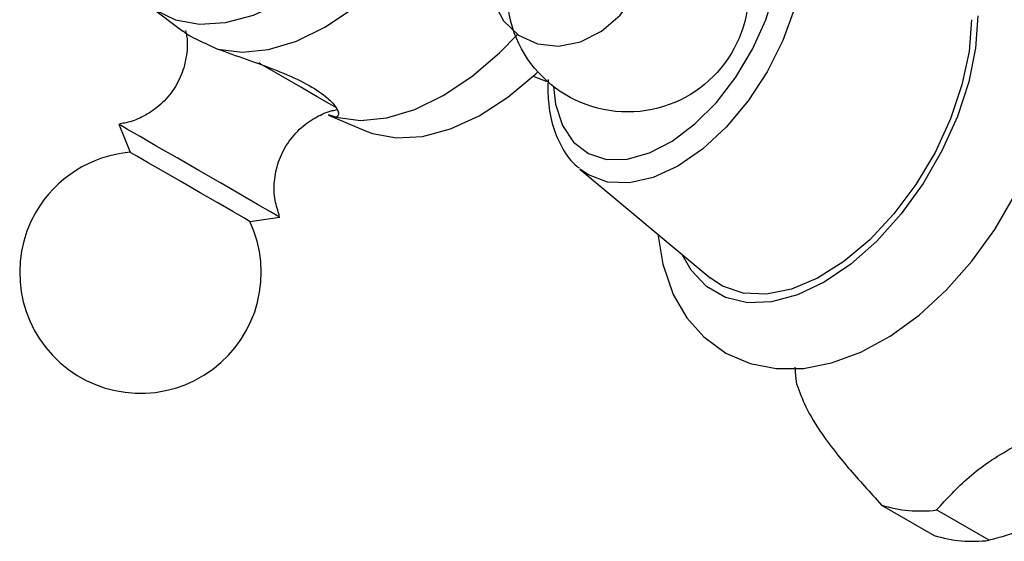
# Model space of a CAD drawing. Units: millimetres. Extents: x 5 to 995, y 5 to 995.
# Drawn here: x 756 to 791, y 141 to 160 of the extents above; entities that cross this region are included whole.
import ezdxf

# ---------------------------------------------------------------- set-up
doc = ezdxf.new("R2010")
doc.units = ezdxf.units.MM

msp = doc.modelspace()

# ---------------------------------------------------------------- linework, layer by layer
at = {"color": 7, "linetype": 'Continuous', "lineweight": 25}
for p, q in [((760.783, 160.647), (761.936, 159.778)), ((774.512, 158.16), (774.537, 158.146)), ((775.048, 158.033), (775.032, 157.781)), ((767.167, 156.758), (768.496, 156.194)), ((767.433, 156.683), (767.171, 156.768)), ((759.641, 156.43), (760.044, 155.428)), ((776.189, 154.826), (780.865, 150.918)), ((764.345, 152.945), (765.414, 153.097)), ((787.012, 142.767), (788.897, 141.678)), ((790.871, 141.502), (788.985, 142.59))]:
    msp.add_line(p, q, dxfattribs=at)
at = {"color": 8, "linetype": 'Continuous', "lineweight": 25, "flags": 128}
for points in [[(782.571, 165.881), (782.909, 165.723), (783.473, 165.255), (783.892, 164.592), (784.15, 163.758), (784.237, 162.787), (784.15, 161.714), (783.892, 160.583), (783.473, 159.435), (782.909, 158.316), (782.221, 157.268), (781.437, 156.331), (780.586, 155.542), (779.702, 154.93), (778.817, 154.52), (777.966, 154.327), (777.182, 154.358), (776.494, 154.613), (776.189, 154.826)], [(775.234, 157.791), (775.311, 157.155), (775.557, 156.391), (775.957, 155.79), (776.493, 155.378), (777.144, 155.172), (777.883, 155.18), (778.68, 155.402), (779.502, 155.828), (780.316, 156.442), (781.088, 157.218), (781.787, 158.124), (782.384, 159.124), (782.854, 160.176), (783.179, 161.237), (783.344, 162.264), (783.344, 163.214), (783.179, 164.05), (782.854, 164.736), (782.384, 165.245), (781.787, 165.556), (781.088, 165.655), (780.316, 165.54), (779.522, 165.224)], [(790.469, 160.321), (790.385, 159.166), (790.136, 157.95), (789.73, 156.709), (789.178, 155.482), (788.498, 154.304), (787.711, 153.213), (786.839, 152.241), (785.911, 151.417), (784.953, 150.767), (783.995, 150.311), (783.067, 150.063), (782.195, 150.029), (781.408, 150.211), (780.728, 150.604), (780.177, 151.195), (779.855, 151.762)]]:
    msp.add_lwpolyline(points, dxfattribs=at)
at = {"color": 7, "linetype": 'Continuous', "lineweight": 25, "flags": 128}
for points in [[(760.04, 161.436), (760.277, 161.124), (760.913, 160.554), (761.672, 160.184), (762.532, 160.024), (763.473, 160.078), (764.47, 160.345), (765.496, 160.818), (766.526, 161.484), (767.533, 162.327), (768.49, 163.324), (769.373, 164.451), (770.159, 165.676)], [(776.207, 159.392), (776.962, 159.773), (777.631, 160.352), (778.164, 161.084), (778.521, 161.915), (778.676, 162.784), (778.617, 163.626), (778.348, 164.379), (777.891, 164.987), (777.278, 165.404), (776.554, 165.601), (775.775, 165.561), (774.997, 165.289), (774.278, 164.805), (773.671, 164.143), (773.222, 163.354), (772.964, 162.496), (772.916, 161.633), (773.081, 160.828), (773.447, 160.141), (773.988, 159.624), (774.662, 159.314), (775.421, 159.234), (776.207, 159.392)], [(763.19, 159.132), (764.067, 159.018), (765.016, 159.113), (766.015, 159.413), (767.04, 159.911), (768.064, 160.596), (769.063, 161.449), (770.013, 162.451), (770.889, 163.577)], [(790.233, 160.184), (790.148, 159.047), (789.896, 157.848), (789.485, 156.626), (788.929, 155.42), (788.245, 154.27), (787.455, 153.212), (786.585, 152.28), (785.662, 151.504), (784.716, 150.909), (783.778, 150.514), (782.878, 150.332), (782.045, 150.369), (781.304, 150.623), (780.865, 150.918)], [(767.433, 156.683), (768.309, 156.569), (769.259, 156.663), (770.258, 156.963), (771.282, 157.462), (772.307, 158.146), (773.306, 159), (773.946, 159.653)], [(778.988, 152.487), (779.159, 151.408), (779.538, 150.324), (780.024, 149.491), (780.635, 148.801), (781.425, 148.223), (782.299, 147.847), (783.23, 147.665), (784.205, 147.672), (785.22, 147.866), (786.266, 148.251), (787.322, 148.827), (788.357, 149.579), (789.34, 150.485), (790.251, 151.518), (791.071, 152.655), (791.786, 153.872), (792.381, 155.144), (792.844, 156.446), (793.162, 157.755), (793.324, 159.049), (793.342, 159.633), (793.342, 159.633)], [(767.448, 157.024), (767.205, 157.164), (766.763, 157.42), (766.17, 157.762), (765.471, 158.165), (764.718, 158.6), (764.664, 158.631)], [(768.496, 156.194), (768.743, 156.102), (769.603, 155.942), (770.544, 155.996), (771.541, 156.263), (772.567, 156.736), (773.597, 157.402), (774.604, 158.245), (774.676, 158.313)], [(774.537, 158.146), (774.946, 157.986), (775.019, 157.971)], [(765.414, 153.097), (765.35, 153.134), (765.082, 153.289), (764.624, 153.553), (764.011, 153.907), (763.288, 154.325), (762.508, 154.775), (761.73, 155.224), (761.011, 155.639), (760.405, 155.989), (759.956, 156.249), (759.697, 156.398), (759.641, 156.43)], [(764.345, 152.945), (764.323, 152.957), (764.124, 153.072), (763.736, 153.296), (763.197, 153.607), (762.56, 153.975), (761.887, 154.364), (761.244, 154.735), (760.695, 155.052), (760.292, 155.285), (760.075, 155.41), (760.044, 155.428)], [(783.973, 147.091), (783.938, 147.398), (783.913, 147.709)]]:
    msp.add_lwpolyline(points, dxfattribs=at)
at = {"color": 7, "linetype": 'Continuous', "lineweight": 25}
msp.add_circle((777.903, 161.205), 4.333, dxfattribs=at)
for centre, radius, start, end in [((760.419, 151.111), 4.333, 94.9651, 150), ((760.419, 151.111), 4.333, 150, 25.0349), ((788.404, 147.214), 4.661, 252.6188, 277.1622), ((790.29, 146.126), 4.661, 252.6188, 277.1622)]:
    msp.add_arc(centre, radius, start, end, dxfattribs=at)
for points, knots in [([(793.342, 159.633), (793.337, 159.857), (793.322, 160.498), (793.159, 161.5), (792.802, 162.542), (792.295, 163.416), (791.662, 164.135), (790.891, 164.701), (790.004, 165.083), (789.061, 165.264), (788.075, 165.259), (787.057, 165.048), (786.354, 164.83), (786.001, 164.636), (785.989, 164.63)], [0, 0, 0, 0, 0.056184, 0.160869, 0.265121, 0.355007, 0.441983, 0.534836, 0.625106, 0.714563, 0.805255, 0.899026, 0.99658, 1, 1, 1, 1]), ([(762.033, 159.793), (762.049, 159.729), (762.121, 159.441), (762.087, 158.891), (761.91, 158.189), (761.543, 157.542), (761.046, 157.026), (760.485, 156.679), (760.029, 156.496), (759.762, 156.46), (759.688, 156.45)], [0, 0, 0, 0, 0.0434436, 0.1952124, 0.3555276, 0.5185444, 0.6799932, 0.8227278, 0.9511232, 1, 1, 1, 1]), ([(761.942, 159.787), (761.961, 159.768), (762.061, 159.672), (762.503, 159.439), (762.985, 159.224), (763.19, 159.132)], [0, 0, 0, 0, 0.1192532, 0.6260192, 1, 1, 1, 1]), ([(763.19, 159.132), (763.525, 159.012), (764.194, 158.771), (765.307, 158.38), (766.293, 157.945), (767.026, 157.487), (767.45, 157.068), (767.579, 156.769), (767.477, 156.709), (767.433, 156.683)], [0, 0, 0, 0, 0.152811, 0.305552, 0.458106, 0.601643, 0.741339, 0.887817, 1, 1, 1, 1]), ([(775.032, 157.781), (775.037, 157.607), (775.05, 157.102), (775.198, 156.328), (775.55, 155.548), (775.886, 155.052), (776.131, 154.887), (776.157, 154.87)], [0, 0, 0, 0, 0.146348, 0.423237, 0.699276, 0.967757, 1, 1, 1, 1]), ([(765.411, 153.145), (765.349, 153.328), (765.216, 153.724), (765.204, 154.392), (765.346, 155.096), (765.678, 155.766), (766.156, 156.317), (766.713, 156.698), (767.16, 156.901), (767.419, 156.946), (767.482, 156.958)], [0, 0, 0, 0, 0.117013, 0.253911, 0.40103, 0.551488, 0.704886, 0.839897, 0.961101, 1, 1, 1, 1]), ([(783.973, 147.091), (784.064, 146.834), (784.249, 146.314), (784.83, 145.329), (785.787, 144.113), (786.599, 143.22), (787.012, 142.767)], [0, 0, 0, 0, 0.2442784, 0.4934483, 0.7426585, 1, 1, 1, 1]), ([(788.985, 142.59), (789.35, 142.99), (790.09, 143.8), (791.545, 144.808), (793.272, 145.556), (794.461, 145.916), (795.063, 146.099)], [0, 0, 0, 0, 0.267066, 0.541217, 0.767884, 1, 1, 1, 1]), ([(793.043, 142.211), (792.73, 142.091), (792.035, 141.825), (791.283, 141.616), (790.871, 141.502)], [0, 0, 0, 0, 0.450942, 1, 1, 1, 1])]:
    msp.add_open_spline(points, degree=3, knots=knots, dxfattribs=at)

doc.saveas('drawing.dxf')
